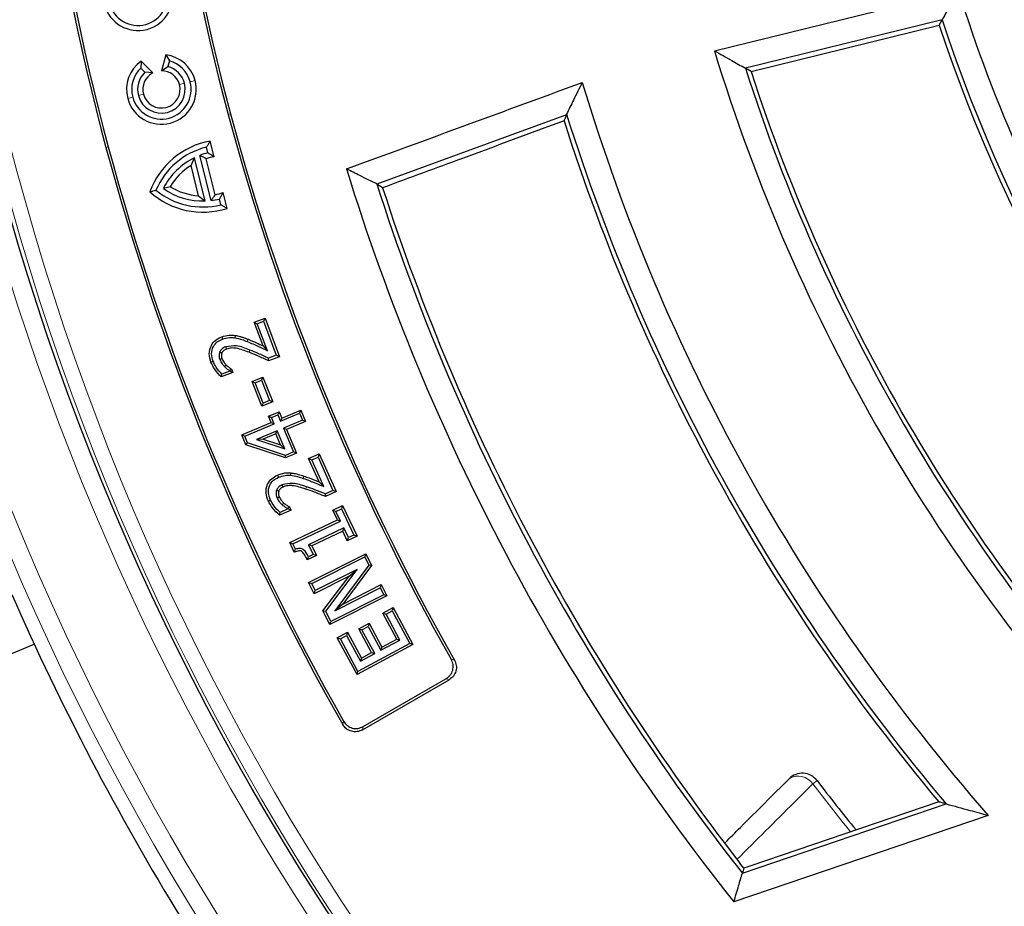
# Model space of a CAD drawing. Units: millimetres. Extents: x 0 to 420, y 0 to 297.
# Drawn here: x 72 to 94, y 165 to 185 of the extents above; entities that cross this region are included whole.
import ezdxf

# ---------------------------------------------------------------- set-up
doc = ezdxf.new("R2010")
doc.units = ezdxf.units.MM

msp = doc.modelspace()

# ---------------------------------------------------------------- linework, layer by layer
at = {"color": 7, "linetype": 'Continuous', "lineweight": 25}
for p, q in [((87.6824, 184.1209), (93.1549, 185.465)), ((92.7903, 184.8113), (88.3798, 183.7279)), ((88.5052, 183.658), (92.7259, 184.6947)), ((75.3821, 184.0289), (75.2796, 183.6713)), ((75.3821, 184.0289), (75.4636, 183.8943)), ((74.8256, 183.8902), (74.8168, 183.733)), ((75.084, 183.6226), (74.8256, 183.8902)), ((75.2796, 183.6713), (75.4269, 183.7662)), ((75.4636, 183.8943), (75.4269, 183.7662)), ((74.9094, 183.6371), (74.8168, 183.733)), ((75.084, 183.6226), (74.9094, 183.6371)), ((84.3683, 182.6856), (80.1134, 181.1261)), ((76.463, 181.7413), (76.3746, 182.0957)), ((76.3961, 180.7609), (76.1435, 181.7737)), ((76.3219, 181.8299), (76.2896, 181.9593)), ((75.9439, 181.5461), (76.0196, 181.7198)), ((76.1129, 180.8681), (75.9439, 181.5461)), ((76.2613, 180.7503), (76.0196, 181.7198)), ((76.4825, 180.8915), (76.2812, 181.6989)), ((75.4756, 181.0693), (75.3231, 181.0313)), ((76.7513, 180.5851), (76.6629, 180.9395)), ((76.1129, 180.8681), (76.2613, 180.7503)), ((76.6122, 180.6656), (76.5799, 180.795)), ((77.3603, 178.0296), (77.6037, 178.1203)), ((77.5587, 177.4988), (77.3603, 178.0296)), ((77.3603, 178.0296), (77.4293, 177.9981)), ((77.4293, 177.9981), (77.5723, 178.0514)), ((77.6037, 178.1203), (77.5723, 178.0514)), ((77.5723, 178.0514), (77.8573, 177.2891)), ((77.6037, 178.1203), (77.9263, 177.2577)), ((77.6558, 177.3923), (77.4293, 177.9981)), ((76.6325, 177.703), (76.6514, 177.6529)), ((76.9362, 177.7362), (76.9278, 177.6833)), ((77.5587, 177.4988), (77.6558, 177.3923)), ((76.3906, 177.1372), (76.4409, 177.1558)), ((77.9263, 177.2577), (77.6804, 177.1657)), ((77.6804, 177.1657), (77.6827, 177.2237)), ((77.8573, 177.2891), (77.6827, 177.2237)), ((77.9263, 177.2577), (77.8573, 177.2891)), ((76.8829, 176.9039), (76.6218, 176.8064)), ((76.8132, 176.9351), (76.6347, 176.8684)), ((76.8536, 176.979), (76.8097, 176.944)), ((76.8097, 176.944), (76.8132, 176.9351)), ((76.8829, 176.9039), (76.8132, 176.9351)), ((76.8536, 176.979), (76.8829, 176.9039)), ((76.6218, 176.8064), (76.6347, 176.8684)), ((77.3138, 176.7055), (77.5556, 176.8014)), ((77.3138, 176.7055), (77.3834, 176.6755)), ((77.5356, 176.148), (77.3138, 176.7055)), ((77.3834, 176.6755), (77.5256, 176.7319)), ((77.5556, 176.8014), (77.5256, 176.7319)), ((77.5256, 176.7319), (77.7078, 176.274)), ((77.5556, 176.8014), (77.7774, 176.2439)), ((77.5656, 176.2176), (77.3834, 176.6755)), ((77.7774, 176.2439), (77.5356, 176.148)), ((77.7078, 176.274), (77.5656, 176.2176)), ((77.7774, 176.2439), (77.7078, 176.274)), ((77.5356, 176.148), (77.5656, 176.2176)), ((77.6803, 175.9235), (77.9204, 176.0245)), ((77.9204, 176.0245), (77.8918, 175.9543)), ((77.9204, 176.0245), (77.9799, 175.8831)), ((77.9799, 175.8831), (78.4039, 176.0615)), ((78.4039, 176.0615), (78.3752, 175.9913)), ((78.4039, 176.0615), (78.5112, 175.8055)), ((77.6803, 175.9235), (77.7505, 175.8949)), ((77.7397, 175.7822), (77.6803, 175.9235)), ((77.7505, 175.8949), (77.8918, 175.9543)), ((77.8099, 175.7535), (77.7505, 175.8949)), ((77.8918, 175.9543), (77.9512, 175.813)), ((77.9512, 175.813), (78.3752, 175.9913)), ((77.9799, 175.8831), (77.9512, 175.813)), ((78.4411, 175.8342), (78.0171, 175.6559)), ((78.5112, 175.8055), (78.0872, 175.6272)), ((78.3752, 175.9913), (78.4411, 175.8342)), ((78.5112, 175.8055), (78.4411, 175.8342)), ((77.0801, 175.505), (77.7397, 175.7822)), ((77.1503, 175.4763), (77.8099, 175.7535)), ((77.8757, 175.5964), (77.4122, 175.4018)), ((77.7397, 175.7822), (77.8099, 175.7535)), ((77.8471, 175.5263), (77.8757, 175.5964)), ((78.0459, 175.1916), (77.8757, 175.5964)), ((78.0171, 175.6559), (78.2415, 175.1219)), ((78.0872, 175.6272), (78.0171, 175.6559)), ((78.0872, 175.6272), (78.3117, 175.0933)), ((77.0801, 175.505), (77.1503, 175.4763)), ((77.1736, 175.2827), (77.0801, 175.505)), ((77.2135, 175.3259), (77.1503, 175.4763)), ((77.5646, 175.4077), (77.4122, 175.4018)), ((77.4122, 175.4018), (78.0459, 175.1916)), ((77.8471, 175.5263), (77.5646, 175.4077)), ((77.5646, 175.4077), (77.9508, 175.2796)), ((77.9508, 175.2796), (77.8471, 175.5263)), ((77.1736, 175.2827), (77.2135, 175.3259)), ((78.0619, 174.9884), (77.1736, 175.2827)), ((78.0596, 175.0456), (77.2135, 175.3259)), ((77.9508, 175.2796), (78.0459, 175.1916)), ((78.2415, 175.1219), (78.0596, 175.0456)), ((78.0619, 174.9884), (78.0596, 175.0456)), ((78.3117, 175.0933), (78.0619, 174.9884)), ((78.3117, 175.0933), (78.2415, 175.1219)), ((78.5822, 174.9716), (78.8205, 175.078)), ((78.8156, 174.4494), (78.5822, 174.9716)), ((78.5822, 174.9716), (78.653, 174.9445)), ((78.653, 174.9445), (78.7935, 175.0073)), ((78.9196, 174.3481), (78.653, 174.9445)), ((78.8205, 175.078), (78.7935, 175.0073)), ((78.7935, 175.0073), (79.1285, 174.2583)), ((78.8205, 175.078), (79.1993, 174.2313)), ((77.8808, 174.6018), (77.9029, 174.5529)), ((78.1813, 174.6524), (78.1758, 174.599)), ((78.8156, 174.4494), (78.9196, 174.3481)), ((79.1285, 174.2583), (78.9571, 174.1815)), ((79.1993, 174.2313), (79.1285, 174.2583)), ((77.6783, 174.0198), (77.7272, 174.0417)), ((78.9582, 174.1233), (78.9571, 174.1815)), ((79.1993, 174.2313), (78.9582, 174.1233)), ((78.1869, 173.8159), (77.9312, 173.7016)), ((78.1158, 173.8428), (77.9405, 173.7644)), ((78.1536, 173.8892), (78.1118, 173.8516)), ((78.1118, 173.8516), (78.1158, 173.8428)), ((78.1869, 173.8159), (78.1158, 173.8428)), ((78.1536, 173.8892), (78.1869, 173.8159)), ((79.123, 173.8138), (79.3438, 173.9186)), ((79.2262, 173.5968), (79.123, 173.8138)), ((79.123, 173.8138), (79.1944, 173.7884)), ((79.1944, 173.7884), (79.3184, 173.8473)), ((79.3438, 173.9186), (79.3184, 173.8473)), ((79.3184, 173.8473), (79.5983, 173.2583)), ((79.3438, 173.9186), (79.6697, 173.2329)), ((77.9312, 173.7016), (77.9405, 173.7644)), ((78.1567, 173.0888), (79.2262, 173.5968)), ((79.2976, 173.5714), (79.1944, 173.7884)), ((79.2262, 173.5968), (79.2976, 173.5714)), ((78.2281, 173.0634), (79.2976, 173.5714)), ((79.3711, 173.4164), (78.5805, 173.041)), ((79.3457, 173.345), (79.3711, 173.4164)), ((79.4743, 173.1994), (79.3711, 173.4164)), ((79.3457, 173.345), (78.652, 173.0156)), ((79.4489, 173.128), (79.3457, 173.345)), ((79.6697, 173.2329), (79.4489, 173.128)), ((79.4489, 173.128), (79.4743, 173.1994)), ((79.5983, 173.2583), (79.4743, 173.1994)), ((79.6697, 173.2329), (79.5983, 173.2583)), ((78.1567, 173.0888), (78.2281, 173.0634)), ((78.2601, 172.8712), (78.1567, 173.0888)), ((78.2876, 172.9382), (78.2281, 173.0634)), ((78.2601, 172.8712), (78.2876, 172.9382)), ((78.5805, 173.041), (78.6837, 172.824)), ((78.652, 173.0156), (78.5805, 173.041)), ((78.652, 173.0156), (78.7551, 172.7987)), ((78.7551, 172.7987), (78.5505, 172.7011)), ((78.5505, 172.7011), (78.5753, 172.7723)), ((78.6837, 172.824), (78.5753, 172.7723)), ((78.5819, 172.1914), (79.8625, 172.8385)), ((78.6539, 172.1678), (79.8389, 172.7665)), ((78.7551, 172.7987), (78.6837, 172.824)), ((79.8625, 172.8385), (79.8389, 172.7665)), ((79.8389, 172.7665), (79.9312, 172.584)), ((79.8625, 172.8385), (79.994, 172.5786)), ((79.67, 172.4881), (78.7317, 172.0139)), ((78.9664, 171.5496), (79.67, 172.4881)), ((79.9312, 172.584), (79.1668, 171.5577)), ((79.994, 172.5786), (79.3457, 171.7081)), ((79.4897, 172.3369), (79.67, 172.4881)), ((79.994, 172.5786), (79.9312, 172.584)), ((79.4897, 172.3369), (78.7081, 171.9419)), ((78.9036, 171.5551), (79.4897, 172.3369)), ((78.5819, 172.1914), (78.6539, 172.1678)), ((78.7081, 171.9419), (78.5819, 172.1914)), ((78.7317, 172.0139), (78.6539, 172.1678)), ((79.1668, 171.5577), (80.1888, 172.074)), ((79.3457, 171.7081), (80.2125, 172.146)), ((80.2125, 172.146), (80.1888, 172.074)), ((80.1888, 172.074), (80.2666, 171.9201)), ((80.2125, 172.146), (80.3387, 171.8964)), ((78.7081, 171.9419), (78.7317, 172.0139)), ((80.3387, 171.8964), (79.058, 171.2494)), ((80.2666, 171.9201), (79.0816, 171.3214)), ((80.3387, 171.8964), (80.2666, 171.9201)), ((79.3457, 171.7081), (79.1668, 171.5577)), ((80.245, 171.5051), (80.4768, 171.6298)), ((80.4768, 171.6298), (80.455, 171.5572)), ((80.4768, 171.6298), (80.9222, 170.8025)), ((78.9036, 171.5551), (78.9664, 171.5496)), ((79.058, 171.2494), (78.9036, 171.5551)), ((79.0816, 171.3214), (78.9664, 171.5496)), ((80.5574, 170.9248), (80.245, 171.5051)), ((80.245, 171.5051), (80.3176, 171.4833)), ((80.3176, 171.4833), (80.455, 171.5572)), ((80.63, 170.903), (80.3176, 171.4833)), ((80.455, 171.5572), (80.8496, 170.8243)), ((79.058, 171.2494), (79.0816, 171.3214)), ((79.7045, 171.155), (79.9364, 171.2797)), ((79.7771, 171.1332), (79.9146, 171.2071)), ((79.9364, 171.2797), (79.9146, 171.2071)), ((79.9146, 171.2071), (80.2025, 170.6727)), ((79.9364, 171.2797), (80.2242, 170.7453)), ((79.2219, 170.9541), (79.4537, 171.0788)), ((79.6673, 170.1267), (79.2219, 170.9541)), ((79.2219, 170.9541), (79.2945, 170.9323)), ((79.2945, 170.9323), (79.4319, 171.0063)), ((79.4537, 171.0788), (79.4319, 171.0063)), ((79.4319, 171.0063), (79.7444, 170.426)), ((79.4537, 171.0788), (79.7662, 170.4986)), ((79.9924, 170.6205), (79.7045, 171.155)), ((79.7045, 171.155), (79.7771, 171.1332)), ((80.065, 170.5988), (79.7771, 171.1332)), ((67.7499, 168.8691), (72.4293, 170.8074)), ((79.6891, 170.1993), (79.2945, 170.9323)), ((80.9222, 170.8025), (79.6673, 170.1267)), ((80.8496, 170.8243), (79.6891, 170.1993)), ((80.2025, 170.6727), (80.63, 170.903)), ((80.2242, 170.7453), (80.2025, 170.6727)), ((80.2242, 170.7453), (80.5574, 170.9248)), ((80.5574, 170.9248), (80.63, 170.903)), ((80.9222, 170.8025), (80.8496, 170.8243)), ((79.7444, 170.426), (80.065, 170.5988)), ((79.7662, 170.4986), (79.7444, 170.426)), ((79.7662, 170.4986), (79.9924, 170.6205)), ((79.9924, 170.6205), (80.065, 170.5988)), ((79.6673, 170.1267), (79.6891, 170.1993)), ((79.7867, 168.8895), (81.7343, 170.0139)), ((79.8067, 168.9629), (81.6615, 170.0338)), ((88.3099, 165.6721), (92.8827, 167.228)), ((92.7156, 167.2745), (88.4764, 165.8321)), ((93.8269, 166.9704), (88.1202, 165.0288)), ((88.3444, 165.7881), (88.2546, 165.9018)), ((88.4764, 165.8321), (88.3444, 165.7881))]:
    msp.add_line(p, q, dxfattribs=at)
at = {"color": 8, "linetype": 'Continuous', "lineweight": 18}
for p, q in [((75.6835, 183.3616), (75.795, 183.3915)), ((75.9238, 183.426), (76.0354, 183.4559)), ((74.8763, 183.1453), (74.7647, 183.1154)), ((74.6359, 183.0809), (74.5244, 183.0511)), ((76.8303, 182.7023), (76.7785, 182.6884)), ((74.0878, 181.9674), (74.0361, 181.9536)), ((77.2256, 177.6481), (77.2058, 177.5983)), ((78.4753, 174.5802), (78.4582, 174.5295)), ((89.8881, 167.6775), (89.9851, 167.7516))]:
    msp.add_line(p, q, dxfattribs=at)
at = {"color": 7, "linetype": 'Continuous', "lineweight": 25, "flags": 128}
for points in [[(92.7259, 184.6947), (92.7619, 184.76), (92.7903, 184.8113)], [(88.5052, 183.658), (88.4349, 183.6971), (88.3798, 183.7279)], [(84.3658, 182.6972), (84.3672, 182.6907), (84.3683, 182.6856)], [(80.1134, 181.1261), (80.1119, 181.1296), (80.1108, 181.1323)], [(80.2415, 181.0454), (80.1698, 181.0906), (80.1134, 181.1261)], [(76.635, 177.3407), (76.6073, 177.3521), (76.5855, 177.3611)], [(76.7408, 177.4299), (76.7304, 177.4581), (76.7223, 177.4802)], [(76.6398, 177.2125), (76.6118, 177.2017), (76.5897, 177.1933)], [(76.7341, 177.0719), (76.7123, 177.0513), (76.6952, 177.035)], [(77.91, 174.2404), (77.8815, 174.2497), (77.859, 174.257)], [(78.0079, 174.3351), (77.996, 174.3626), (77.9865, 174.3842)], [(77.9236, 174.1111), (77.8963, 174.0985), (77.8749, 174.0887)], [(78.027, 173.9755), (78.0066, 173.9535), (77.9906, 173.9362)], [(88.3444, 165.7881), (88.3251, 165.7231), (88.3099, 165.6721)]]:
    msp.add_lwpolyline(points, dxfattribs=at)
at = {"color": 8, "linetype": 'Continuous', "lineweight": 18, "flags": 128}
for points in [[(77.2466, 177.3564), (77.2575, 177.3844), (77.266, 177.4064)], [(78.5147, 174.2902), (78.5238, 174.3187), (78.531, 174.3412)], [(81.7806, 170.4713), (81.8213, 170.4604), (81.8533, 170.4518)], [(81.7343, 170.0139), (81.6935, 170.025), (81.6615, 170.0338)], [(79.3458, 169.0092), (79.3569, 169.0505), (79.3656, 169.0829)], [(79.8067, 168.9629), (79.7955, 168.9218), (79.7867, 168.8895)]]:
    msp.add_lwpolyline(points, dxfattribs=at)
at = {"color": 7, "linetype": 'Continuous', "lineweight": 25}
for radius in [68.287, 57.5]:
    msp.add_circle((127.1907, 196.1963), radius, dxfattribs=at)
at = {"color": 8, "linetype": 'Continuous', "lineweight": 18}
for radius in [68.2854, 60.031, 59.6149]:
    msp.add_circle((127.1907, 196.1963), radius, dxfattribs=at)
for centre, radius, start, end in [((127.1907, 196.1963), 57.9167, 86.311433, 84.268445), ((127.1907, 196.1963), 57.4292, 15, 195), ((127.1907, 196.1963), 57.0963, 15, 195), ((127.1907, 196.1963), 67.603, 140.610805, 219.389195), ((127.1907, 196.1963), 67.2692, 140.610805, 219.389195), ((127.1907, 196.1963), 57.4292, 195, 15), ((127.1907, 196.1963), 57.0963, 195, 15), ((89.5654, 167.4683), 0.3846, 32.93875, 122.37647), ((127.1907, 196.1963), 46.9554, 217.39892, 219.07115)]:
    msp.add_arc(centre, radius, start, end, dxfattribs=at)
at = {"color": 7, "linetype": 'Continuous', "lineweight": 25}
for centre, radius, start, end in [((127.1907, 196.1963), 55.0297, 180.39333, 195), ((127.1907, 196.1963), 54.9762, 180.4499, 195), ((127.1907, 196.1963), 52.1905, 180.46825, 195), ((127.1907, 196.1963), 52.1369, 180.4102, 195), ((74.7557, 185.3558), 0.7821, 195, 15), ((74.7557, 185.3558), 0.6667, 195, 15), ((127.1907, 196.1963), 35.6875, 197.4997, 222.95923), ((127.1907, 196.1963), 36.3333, 198.45495, 221.97611), ((127.1907, 196.1963), 36.2355, 198.31229, 222.12291), ((75.2799, 183.2535), 0.7821, 15, 82.48984), ((127.1907, 196.1963), 41.3125, 196.9954, 223.23719), ((75.2799, 183.2535), 0.7821, 125.51016, 195), ((75.2799, 183.2535), 0.5333, 15, 74), ((75.2799, 183.2535), 0.6667, 15, 74), ((75.2799, 183.2535), 0.6667, 134, 195), ((75.2799, 183.2535), 0.5333, 134, 195), ((75.2799, 183.2535), 0.4179, 117.95844, 195), ((75.2799, 183.2535), 0.4179, 15, 90.04156), ((127.1907, 196.1963), 40.7645, 197.81009, 222.44279), ((127.1907, 196.1963), 40.6667, 197.958, 222.29858), ((75.2799, 183.2535), 0.7821, 195, 15), ((75.2799, 183.2535), 0.6667, 195, 15), ((75.2799, 183.2535), 0.5333, 195, 15), ((75.2799, 183.2535), 0.4179, 195, 15), ((127.1907, 196.1963), 44.3542, 196.75634, 221.21755), ((127.1907, 196.1963), 52.1905, 195, 209.53175), ((127.1907, 196.1963), 52.1369, 195, 209.5898), ((127.1907, 196.1963), 44.9021, 197.49566, 220.17645), ((127.1907, 196.1963), 45, 197.65589, 219.99392), ((76.6928, 180.3422), 1.7821, 100.28503, 159.86642), ((127.1907, 196.1963), 55.0297, 195, 209.60667), ((127.1907, 196.1963), 54.9762, 195, 209.5501), ((76.6928, 180.3422), 1.6667, 104, 157.1301), ((76.6928, 180.3422), 1.5333, 104, 110.99248), ((76.6928, 180.3422), 1.5333, 116.04593, 153.29429), ((76.6928, 180.3422), 1.4179, 121.88643, 149.1473), ((76.6928, 180.3422), 1.4179, 99.32869, 106.87826), ((127.1907, 196.1963), 49.9791, 197.1371, 218.58028), ((127.1907, 196.1963), 49.4312, 197.74294, 218.13444), ((76.209, 182.2828), 1.7821, 228.13358, 287.71497), ((76.209, 182.2828), 1.6667, 230.8699, 284), ((76.209, 182.2828), 1.5333, 234.70571, 271.95407), ((76.209, 182.2828), 1.4179, 238.8527, 266.11357), ((76.209, 182.2828), 1.4179, 281.12174, 288.67131), ((127.1907, 196.1963), 49.3333, 197.88531, 217.88498), ((76.209, 182.2828), 1.5333, 277.00752, 284), ((127.1907, 196.1963), 60.3607, 203.707649, 219.328704), ((127.1907, 196.1963), 65.4216, 203.722535, 218.099019), ((89.6541, 167.4985), 0.4167, 37.39892, 135), ((127.1907, 196.1963), 46.8333, 217.39892, 219.12633)]:
    msp.add_arc(centre, radius, start, end, dxfattribs=at)
for points, knots in [([(93.1549, 185.465), (93.0864, 185.3431), (92.9643, 185.1253), (92.8434, 184.9072), (92.7903, 184.8113)], [0, 0, 0, 0, 0.5599998, 1, 1, 1, 1]), ([(87.6824, 184.1209), (87.8123, 184.0473), (88.0442, 183.9158), (88.2772, 183.7853), (88.3798, 183.7279)], [0, 0, 0, 0, 0.5599998, 1, 1, 1, 1]), ([(79.4305, 181.4695), (80.4183, 181.8309), (82.1819, 182.4761), (83.9445, 183.1239), (84.7198, 183.4089)], [0, 0, 0, 0, 0.5601114, 1, 1, 1, 1]), ([(84.7198, 183.4089), (84.6535, 183.2764), (84.5348, 183.0394), (84.4175, 182.802), (84.3658, 182.6972)], [0, 0, 0, 0, 0.5586984, 1, 1, 1, 1]), ([(84.3683, 182.6856), (84.3575, 182.6599), (84.3381, 182.6141), (84.3189, 182.5681), (84.3104, 182.5478)], [0, 0, 0, 0, 0.5603686, 1, 1, 1, 1]), ([(84.3104, 182.5478), (83.5512, 182.267), (82.1951, 181.7655), (80.8385, 181.2655), (80.2415, 181.0454)], [0, 0, 0, 0, 0.5599165, 1, 1, 1, 1]), ([(76.3746, 182.0957), (76.3586, 182.0706), (76.3299, 182.0258), (76.3019, 181.9796), (76.2896, 181.9593)], [0, 0, 0, 0, 0.55999759, 1, 1, 1, 1]), ([(76.2812, 181.6989), (76.2555, 181.7133), (76.2096, 181.739), (76.1637, 181.7631), (76.1435, 181.7737)], [0, 0, 0, 0, 0.5599973, 1, 1, 1, 1]), ([(76.463, 181.7413), (76.4367, 181.7584), (76.3896, 181.7889), (76.3426, 181.8174), (76.3219, 181.8299)], [0, 0, 0, 0, 0.5599959, 1, 1, 1, 1]), ([(80.1108, 181.1323), (79.9838, 181.1948), (79.7567, 181.3068), (79.5304, 181.4197), (79.4305, 181.4695)], [0, 0, 0, 0, 0.5588318, 1, 1, 1, 1]), ([(75.0196, 180.9556), (75.0451, 180.9619), (75.0906, 180.9733), (75.1368, 180.9848), (75.1572, 180.9899)], [0, 0, 0, 0, 0.559999, 1, 1, 1, 1]), ([(76.4825, 180.8915), (76.4666, 180.8667), (76.4381, 180.8225), (76.4089, 180.7797), (76.3961, 180.7609)], [0, 0, 0, 0, 0.5599973, 1, 1, 1, 1]), ([(76.6629, 180.9395), (76.6477, 180.9121), (76.6205, 180.863), (76.5923, 180.8158), (76.5799, 180.795)], [0, 0, 0, 0, 0.5599959, 1, 1, 1, 1]), ([(76.7513, 180.5851), (76.7253, 180.5997), (76.679, 180.6258), (76.6326, 180.6534), (76.6122, 180.6656)], [0, 0, 0, 0, 0.5599976, 1, 1, 1, 1]), ([(76.3906, 177.1372), (76.3728, 177.1981), (76.3362, 177.3228), (76.3808, 177.5077), (76.4932, 177.6394), (76.5867, 177.6821), (76.6325, 177.703)], [0, 0, 0, 0, 0.2726241, 0.5576196, 0.7831347, 1, 1, 1, 1]), ([(76.4409, 177.1558), (76.4245, 177.2109), (76.3919, 177.3209), (76.4304, 177.4827), (76.5284, 177.5971), (76.6104, 177.6343), (76.6514, 177.6529)], [0, 0, 0, 0, 0.2804873, 0.559401, 0.7793696, 1, 1, 1, 1]), ([(76.6325, 177.703), (76.6882, 177.7199), (76.7877, 177.7499), (76.8908, 177.7404), (76.9362, 177.7362)], [0, 0, 0, 0, 0.5604016, 1, 1, 1, 1]), ([(76.6514, 177.6529), (76.7021, 177.6682), (76.7925, 177.6956), (76.8864, 177.687), (76.9278, 177.6833)], [0, 0, 0, 0, 0.5596485, 1, 1, 1, 1]), ([(76.9278, 177.6833), (76.9809, 177.6713), (77.0757, 177.6501), (77.166, 177.6141), (77.2058, 177.5983)], [0, 0, 0, 0, 0.5597812, 1, 1, 1, 1]), ([(76.9362, 177.7362), (76.9704, 177.7296), (77.0267, 177.7187), (77.1022, 177.6942), (77.1646, 177.6721), (77.2054, 177.656), (77.2256, 177.6481)], [0, 0, 0, 0, 0.3447311, 0.5662604, 0.7849223, 1, 1, 1, 1]), ([(77.2058, 177.5983), (77.2907, 177.5619), (77.4424, 177.497), (77.5906, 177.4243), (77.6558, 177.3923)], [0, 0, 0, 0, 0.5599602, 1, 1, 1, 1]), ([(77.2256, 177.6481), (77.2887, 177.6217), (77.401, 177.5748), (77.5107, 177.522), (77.5587, 177.4988)], [0, 0, 0, 0, 0.5616469, 1, 1, 1, 1]), ([(76.5855, 177.3611), (76.578, 177.3295), (76.5646, 177.2728), (76.582, 177.2176), (76.5897, 177.1933)], [0, 0, 0, 0, 0.5584588, 1, 1, 1, 1]), ([(76.7223, 177.4802), (76.6897, 177.4656), (76.6315, 177.4396), (76.5995, 177.3851), (76.5855, 177.3611)], [0, 0, 0, 0, 0.5602618, 1, 1, 1, 1]), ([(76.7408, 177.4299), (76.7147, 177.4186), (76.6701, 177.3992), (76.6453, 177.3579), (76.635, 177.3407)], [0, 0, 0, 0, 0.5838139, 1, 1, 1, 1]), ([(77.266, 177.4064), (77.1671, 177.4481), (76.9914, 177.5223), (76.8041, 177.493), (76.7223, 177.4802)], [0, 0, 0, 0, 0.562658, 1, 1, 1, 1]), ([(77.2466, 177.3564), (77.1519, 177.3925), (77.0228, 177.4416), (76.8468, 177.46), (76.776, 177.4399), (76.7408, 177.4299)], [0, 0, 0, 0, 0.58109948, 0.79130982, 1, 1, 1, 1]), ([(77.6804, 177.1657), (77.6002, 177.2037), (77.4574, 177.2715), (77.3109, 177.3305), (77.2466, 177.3564)], [0, 0, 0, 0, 0.5618169, 1, 1, 1, 1]), ([(77.6827, 177.2237), (77.6058, 177.2601), (77.4687, 177.325), (77.3279, 177.3815), (77.266, 177.4064)], [0, 0, 0, 0, 0.5600153, 1, 1, 1, 1]), ([(76.6218, 176.8064), (76.5691, 176.8608), (76.4741, 176.9589), (76.4163, 177.0823), (76.3906, 177.1372)], [0, 0, 0, 0, 0.5550842, 1, 1, 1, 1]), ([(76.6347, 176.8684), (76.5905, 176.9167), (76.5114, 177.0031), (76.4624, 177.1091), (76.4409, 177.1558)], [0, 0, 0, 0, 0.5600118, 1, 1, 1, 1]), ([(76.5897, 177.1933), (76.6054, 177.161), (76.6334, 177.1034), (76.6763, 177.056), (76.6952, 177.035)], [0, 0, 0, 0, 0.5595043, 1, 1, 1, 1]), ([(76.635, 177.3407), (76.6311, 177.327), (76.6245, 177.3044), (76.6254, 177.2708), (76.6302, 177.2417), (76.6365, 177.2224), (76.6398, 177.2125)], [0, 0, 0, 0, 0.3241668, 0.5349167, 0.7632065, 1, 1, 1, 1]), ([(76.6398, 177.2125), (76.6534, 177.1846), (76.6785, 177.1333), (76.7167, 177.0911), (76.7341, 177.0719)], [0, 0, 0, 0, 0.545587, 1, 1, 1, 1]), ([(76.6952, 177.035), (76.7153, 177.0164), (76.7511, 176.9831), (76.7918, 176.9559), (76.8097, 176.944)], [0, 0, 0, 0, 0.5597682, 1, 1, 1, 1]), ([(76.7341, 177.0719), (76.7459, 177.0604), (76.7655, 177.0412), (76.7967, 177.0181), (76.8246, 176.9985), (76.8438, 176.9856), (76.8536, 176.979)], [0, 0, 0, 0, 0.3258366, 0.5422639, 0.7667314, 1, 1, 1, 1]), ([(77.6783, 174.0198), (77.6565, 174.0794), (77.6119, 174.2014), (77.6427, 174.389), (77.7455, 174.529), (77.8363, 174.5778), (77.8808, 174.6018)], [0, 0, 0, 0, 0.2719764, 0.5571486, 0.7828607, 1, 1, 1, 1]), ([(77.7272, 174.0417), (77.7073, 174.0957), (77.6675, 174.2034), (77.6939, 174.3677), (77.7835, 174.4892), (77.863, 174.5317), (77.9029, 174.5529)], [0, 0, 0, 0, 0.28059132, 0.55949609, 0.77939651, 1, 1, 1, 1]), ([(77.8808, 174.6018), (77.9353, 174.622), (78.0326, 174.6581), (78.136, 174.6541), (78.1813, 174.6524)], [0, 0, 0, 0, 0.5611328, 1, 1, 1, 1]), ([(77.9029, 174.5529), (77.9523, 174.5713), (78.0406, 174.6042), (78.1345, 174.6006), (78.1758, 174.599)], [0, 0, 0, 0, 0.5596455, 1, 1, 1, 1]), ([(78.1758, 174.599), (78.2295, 174.5901), (78.3255, 174.5742), (78.4176, 174.5431), (78.4582, 174.5295)], [0, 0, 0, 0, 0.559779, 1, 1, 1, 1]), ([(78.1813, 174.6524), (78.2159, 174.6477), (78.2727, 174.6399), (78.3495, 174.6197), (78.413, 174.6007), (78.4547, 174.587), (78.4753, 174.5802)], [0, 0, 0, 0, 0.3441917, 0.5663617, 0.7850452, 1, 1, 1, 1]), ([(78.4582, 174.5295), (78.5112, 174.5109), (78.5986, 174.4802), (78.7181, 174.4319), (78.8189, 174.3902), (78.886, 174.3621), (78.9196, 174.3481)], [0, 0, 0, 0, 0.3399834, 0.559989, 0.779995, 1, 1, 1, 1]), ([(78.4753, 174.5802), (78.5145, 174.5667), (78.579, 174.5445), (78.6675, 174.5099), (78.7419, 174.4801), (78.7911, 174.4596), (78.8156, 174.4494)], [0, 0, 0, 0, 0.3405489, 0.5616394, 0.7816912, 1, 1, 1, 1]), ([(77.859, 174.257), (77.8537, 174.2247), (77.8441, 174.1668), (77.8655, 174.1126), (77.8749, 174.0887)], [0, 0, 0, 0, 0.5585838, 1, 1, 1, 1]), ([(77.9865, 174.3842), (77.9552, 174.3677), (77.8991, 174.3381), (77.8713, 174.2818), (77.859, 174.257)], [0, 0, 0, 0, 0.5601364, 1, 1, 1, 1]), ([(78.0079, 174.3351), (77.9925, 174.3274), (77.9681, 174.3152), (77.9402, 174.2907), (77.9217, 174.2673), (77.9139, 174.2494), (77.91, 174.2404)], [0, 0, 0, 0, 0.3668695, 0.5825088, 0.7910046, 1, 1, 1, 1]), ([(78.531, 174.3412), (78.4304, 174.3774), (78.2517, 174.4416), (78.0672, 174.4017), (77.9865, 174.3842)], [0, 0, 0, 0, 0.5627174, 1, 1, 1, 1]), ([(78.5147, 174.2902), (78.4184, 174.3209), (78.2875, 174.3628), (78.1114, 174.3712), (78.0424, 174.3471), (78.0079, 174.3351)], [0, 0, 0, 0, 0.5816815, 0.7912861, 1, 1, 1, 1]), ([(78.9582, 174.1233), (78.876, 174.1571), (78.7298, 174.2171), (78.5802, 174.2679), (78.5147, 174.2902)], [0, 0, 0, 0, 0.56218035, 1, 1, 1, 1]), ([(78.9571, 174.1815), (78.8785, 174.2137), (78.738, 174.2712), (78.5943, 174.3198), (78.531, 174.3412)], [0, 0, 0, 0, 0.560024, 1, 1, 1, 1]), ([(77.9405, 173.7644), (77.8929, 173.8104), (77.808, 173.8925), (77.7519, 173.9961), (77.7272, 174.0417)], [0, 0, 0, 0, 0.5600321, 1, 1, 1, 1]), ([(77.8749, 174.0887), (77.8926, 174.0573), (77.9243, 174.0011), (77.9703, 173.9561), (77.9906, 173.9362)], [0, 0, 0, 0, 0.5595039, 1, 1, 1, 1]), ([(77.91, 174.2404), (77.907, 174.2261), (77.9019, 174.2026), (77.9049, 174.1687), (77.9121, 174.1397), (77.9197, 174.1208), (77.9236, 174.1111)], [0, 0, 0, 0, 0.32715416, 0.54028447, 0.76372855, 1, 1, 1, 1]), ([(77.9236, 174.1111), (77.9391, 174.0838), (77.9674, 174.0338), (78.0084, 173.9937), (78.027, 173.9755)], [0, 0, 0, 0, 0.5459478, 1, 1, 1, 1]), ([(77.9312, 173.7016), (77.875, 173.7531), (77.7737, 173.846), (77.7077, 173.9663), (77.6783, 174.0198)], [0, 0, 0, 0, 0.5548568, 1, 1, 1, 1]), ([(77.9906, 173.9362), (78.012, 173.9187), (78.0503, 173.8874), (78.093, 173.8625), (78.1118, 173.8516)], [0, 0, 0, 0, 0.5597972, 1, 1, 1, 1]), ([(78.027, 173.9755), (78.0398, 173.9646), (78.061, 173.9465), (78.0939, 173.925), (78.1232, 173.907), (78.1433, 173.8952), (78.1536, 173.8892)], [0, 0, 0, 0, 0.3276383, 0.5441524, 0.7672654, 1, 1, 1, 1]), ([(78.5753, 172.7723), (78.546, 172.8301), (78.5095, 172.9024), (78.4276, 172.9531), (78.3636, 172.9622), (78.318, 172.9478), (78.2876, 172.9382)], [0, 0, 0, 0, 0.4992394, 0.6244632, 0.7497831, 1, 1, 1, 1]), ([(78.5505, 172.7011), (78.5338, 172.736), (78.5026, 172.8011), (78.4549, 172.8732), (78.4028, 172.9051), (78.3392, 172.9039), (78.2934, 172.885), (78.2601, 172.8712)], [0, 0, 0, 0, 0.2900551, 0.5410366, 0.6318825, 0.7319982, 1, 1, 1, 1]), ([(81.6615, 170.0338), (81.6958, 170.0586), (81.7473, 170.0959), (81.7921, 170.1679), (81.8149, 170.2268), (81.8252, 170.2891), (81.8232, 170.374), (81.7976, 170.4324), (81.7806, 170.4713)], [0, 0, 0, 0, 0.2494197, 0.3747617, 0.4996703, 0.6244079, 0.7499429, 1, 1, 1, 1]), ([(81.8533, 170.4518), (81.8703, 170.413), (81.8959, 170.3546), (81.8981, 170.2699), (81.8879, 170.2075), (81.8652, 170.1485), (81.8204, 170.0763), (81.7687, 170.0389), (81.7343, 170.0139)], [0, 0, 0, 0, 0.2494197, 0.3747623, 0.4996703, 0.6244071, 0.7499429, 1, 1, 1, 1]), ([(79.7867, 168.8895), (79.7477, 168.8721), (79.689, 168.8459), (79.6034, 168.8434), (79.5405, 168.8537), (79.4809, 168.8766), (79.4082, 168.922), (79.3707, 168.9744), (79.3458, 169.0092)], [0, 0, 0, 0, 0.24942113, 0.37477467, 0.49967228, 0.6244015, 0.74994809, 1, 1, 1, 1]), ([(79.3656, 169.0829), (79.3905, 169.0481), (79.4278, 168.9958), (79.5004, 168.9503), (79.5599, 168.9272), (79.6229, 168.9168), (79.7086, 168.9192), (79.7675, 168.9454), (79.8067, 168.9629)], [0, 0, 0, 0, 0.2494213, 0.37477582, 0.49967262, 0.62440152, 0.74994881, 1, 1, 1, 1]), ([(87.9242, 166.3579), (88.0388, 166.4725), (88.5171, 166.9508), (88.9956, 167.4293), (89.3594, 167.7931)], [0, 0, 0, 0, 0.2395576, 1, 1, 1, 1]), ([(92.8827, 167.228), (92.8515, 167.2367), (92.7958, 167.2522), (92.7401, 167.2677), (92.7156, 167.2745)], [0, 0, 0, 0, 0.56, 1, 1, 1, 1]), ([(92.8827, 167.228), (93.0586, 167.1794), (93.3727, 167.0926), (93.6881, 167.0078), (93.8269, 166.9704)], [0, 0, 0, 0, 0.5599996, 1, 1, 1, 1]), ([(88.1202, 165.0288), (88.1555, 165.1489), (88.2184, 165.3633), (88.2819, 165.5777), (88.3099, 165.6721)], [0, 0, 0, 0, 0.56, 1, 1, 1, 1])]:
    msp.add_open_spline(points, degree=3, knots=knots, dxfattribs=at)
at = {"color": 8, "linetype": 'Continuous', "lineweight": 18}
msp.add_open_spline([(89.8881, 167.6775), (89.7485, 167.5381), (89.1836, 166.9741), (88.6189, 166.4102), (88.1938, 165.9857)], degree=3, knots=[0, 0, 0, 0, 0.2471188, 1, 1, 1, 1], dxfattribs=at)

doc.saveas('drawing.dxf')
